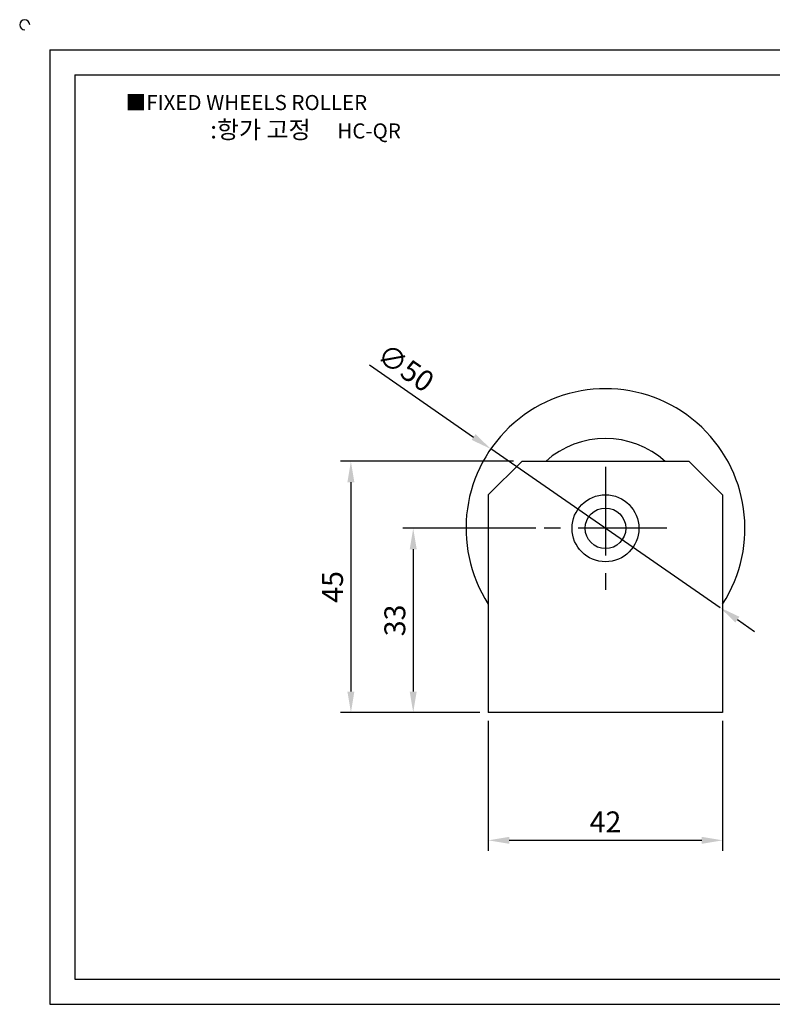
# Model space of a CAD drawing. Units: millimetres. Extents: x -234 to 83, y 1187 to 1369.
# Drawn here: x -234 to -99, y 1193 to 1369 of the extents above; entities that cross this region are included whole.
import ezdxf

# ---------------------------------------------------------------- set-up
doc = ezdxf.new("R2010")
doc.units = ezdxf.units.MM
doc.header["$LTSCALE"] = 0.5
doc.linetypes.add('CENTER', pattern=[50.8, 31.75, -6.35, 6.35, -6.35])
doc.styles.get("Standard").update_dxf_attribs({"font": 'txt.shx', "bigfont": 'whgtxt.shx'})
doc.dimstyles.new('ISO-25', dxfattribs={"dimtxt": 2.5, "dimasz": 2.5, "dimexe": 1.25, "dimexo": 0.625, "dimtad": 1, "dimtxsty": 'Standard', "dimcen": 2.5, "dimclrd": 3, "dimclre": 3, "dimadec": 0, "dimazin": 0, "dimtfac": 1, "dimtmove": 0, "dimatfit": 3, "dimfxl": 0, "dimarcsym": 0})

# ---------------------------------------------------------------- blocks, each defined once
blk = doc.blocks.new('*D1')
at = {"color": 3, "lineweight": -2}
for p, q in [((-149.98, 1243.34), (-149.98, 1220.06)), ((-107.98, 1243.34), (-107.98, 1220.06)), ((-146.23, 1221.94), (-111.73, 1221.94))]:
    blk.add_line(p, q, dxfattribs=at)
at = {"color": 3}
for points in [[(-146.23, 1222.56), (-146.23, 1221.31), (-149.98, 1221.94)], [(-111.73, 1222.56), (-111.73, 1221.31), (-107.98, 1221.94)]]:
    blk.add_solid(points, dxfattribs=at)
at = {"layer": 'Defpoints', "color": 0}
for p in [(-149.98, 1244.84), (-107.98, 1244.84), (-107.98, 1221.94)]:
    blk.add_point(p, dxfattribs=at)
at = {"color": 0, "insert": (-128.98, 1224.75), "char_height": 3.75, "attachment_point": 5}
blk.add_mtext('42', dxfattribs=at)
blk = doc.blocks.new('*D5')
at = {"color": 3, "lineweight": -2}
for p, q in [((-171.29, 1307.1), (-152.63, 1294.19)), ((-108.42, 1263.62), (-149.54, 1292.06)), ((-105.34, 1261.48), (-102.25, 1259.35))]:
    blk.add_line(p, q, dxfattribs=at)
at = {"color": 3}
for points in [[(-152.27, 1294.71), (-152.98, 1293.68), (-149.54, 1292.06)], [(-104.98, 1262), (-105.69, 1260.97), (-108.42, 1263.62)]]:
    blk.add_solid(points, dxfattribs=at)
at = {"layer": 'Defpoints', "color": 0}
for p in [(-149.54, 1292.06), (-108.42, 1263.62)]:
    blk.add_point(p, dxfattribs=at)
at = {"color": 0, "insert": (-165.06, 1306.21), "char_height": 3.75, "attachment_point": 5, "rotation": 325.3313}
blk.add_mtext('∅50', dxfattribs=at)
blk = doc.blocks.new('*D7')
at = {"color": 3, "lineweight": -2}
for p, q in [((-141.48, 1277.84), (-165.32, 1277.84)), ((-163.44, 1274.09), (-163.44, 1248.59)), ((-151.48, 1244.84), (-165.32, 1244.84))]:
    blk.add_line(p, q, dxfattribs=at)
at = {"color": 3}
for points in [[(-164.07, 1274.09), (-162.82, 1274.09), (-163.44, 1277.84)], [(-164.07, 1248.59), (-162.82, 1248.59), (-163.44, 1244.84)]]:
    blk.add_solid(points, dxfattribs=at)
at = {"layer": 'Defpoints', "color": 0}
for p in [(-139.98, 1277.84), (-163.44, 1244.84), (-149.98, 1244.84)]:
    blk.add_point(p, dxfattribs=at)
at = {"color": 0, "insert": (-166.25, 1261.34), "char_height": 3.75, "attachment_point": 5, "rotation": 90}
blk.add_mtext('33', dxfattribs=at)
blk = doc.blocks.new('*D10')
at = {"color": 3, "lineweight": -2}
for p, q in [((-145.48, 1289.84), (-176.49, 1289.84)), ((-174.61, 1286.09), (-174.61, 1248.59)), ((-151.48, 1244.84), (-176.49, 1244.84))]:
    blk.add_line(p, q, dxfattribs=at)
at = {"color": 3}
for points in [[(-175.24, 1286.09), (-173.99, 1286.09), (-174.61, 1289.84)], [(-175.24, 1248.59), (-173.99, 1248.59), (-174.61, 1244.84)]]:
    blk.add_solid(points, dxfattribs=at)
at = {"layer": 'Defpoints', "color": 0}
for p in [(-143.98, 1289.84), (-174.61, 1244.84), (-149.98, 1244.84)]:
    blk.add_point(p, dxfattribs=at)
at = {"color": 0, "insert": (-177.42, 1267.34), "char_height": 3.75, "attachment_point": 5, "rotation": 90}
blk.add_mtext('45', dxfattribs=at)

msp = doc.modelspace()

# ---------------------------------------------------------------- linework, layer by layer
for p, q in [((-228.582, 1363.561), (-228.582, 1192.561)), ((-228.582, 1363.561), (77.418, 1363.561)), ((-224.082, 1359.061), (-224.082, 1197.061)), ((-224.082, 1359.061), (72.918, 1359.061)), ((-149.981, 1283.838), (-143.981, 1289.838)), ((-113.981, 1289.838), (-143.981, 1289.838)), ((-113.981, 1289.838), (-107.981, 1283.838)), ((-149.981, 1283.838), (-149.981, 1244.838)), ((-107.981, 1283.838), (-107.981, 1244.838)), ((-107.981, 1244.838), (-149.981, 1244.838)), ((-224.082, 1197.061), (72.918, 1197.061)), ((-228.582, 1192.561), (77.418, 1192.561))]:
    msp.add_line(p, q)
at = {"color": 1, "linetype": 'CENTER'}
for p, q in [((-128.981, 1288.838), (-128.981, 1266.838)), ((-117.981, 1277.838), (-139.981, 1277.838))]:
    msp.add_line(p, q, dxfattribs=at)
for radius in [6, 3.635]:
    msp.add_circle((-128.981, 1277.838), radius)
for centre, radius, start, end in [((-233.082, 1368.061), 0.9, 0, 270), ((-128.981, 1277.838), 25, 327.14012, 212.85988), ((-128.981, 1277.838), 16.086, 48.24399, 131.75601)]:
    msp.add_arc(centre, radius, start, end)

# ---------------------------------------------------------------- texts
at = {"insert": (-214.985, 1355.468), "char_height": 2.7, "attachment_point": 1}
msp.add_mtext_dynamic_manual_height_columns('{\\fGulim|b0|i0|c129|p50;■FIXED WHEELS ROLLER}', width=91.28112, gutter_width=12.5, heights=[0], dxfattribs=at)
at = {"insert": (-182.736, 1349.253), "char_height": 3.15, "width": 72, "attachment_point": 5}
msp.add_mtext('{\\fMalgun Gothic|b0|i0|c129|p50;\\C30;:항가 고정  \\Ftxt,whgtxt|c129;   \\f휴먼고딕|b0|i0|c129|p2;\\H0.85714x;\\C1;HC-QR}', dxfattribs=at)

# ---------------------------------------------------------------- dimensions: what is measured, and where the dimension line sits
dim = msp.add_diameter_dim_2p(p1=(-108.42, 1263.618), p2=(-149.542, 1292.059), dimstyle='ISO-25', override={"dimscale": 1.5, "dimexo": 1})
dim.commit()
dim.dimension.update_dxf_attribs({"geometry": '*D5', "text_midpoint": (-166.661, 1303.899), "dimtype": 163})
for base, p1, picture, middle in [((-174.611, 1244.838), (-143.981, 1289.838), '*D10', (-174.611, 1267.338)), ((-163.44, 1244.838), (-139.981, 1277.838), '*D7', (-163.44, 1261.338))]:
    dim = msp.add_linear_dim(base=base, p1=p1, p2=(-149.981, 1244.838), angle=90, dimstyle='ISO-25', override={"dimscale": 1.5, "dimexo": 1})
    dim.commit()
    dim.dimension.update_dxf_attribs({"geometry": picture, "text_midpoint": middle, "dimtype": 160})
dim = msp.add_linear_dim(base=(-107.981, 1221.936), p1=(-149.981, 1244.838), p2=(-107.981, 1244.838), dimstyle='ISO-25', override={"dimscale": 1.5, "dimexo": 1})
dim.commit()
dim.dimension.update_dxf_attribs({"geometry": '*D1', "text_midpoint": (-128.981, 1224.748)})

doc.saveas('drawing.dxf')
